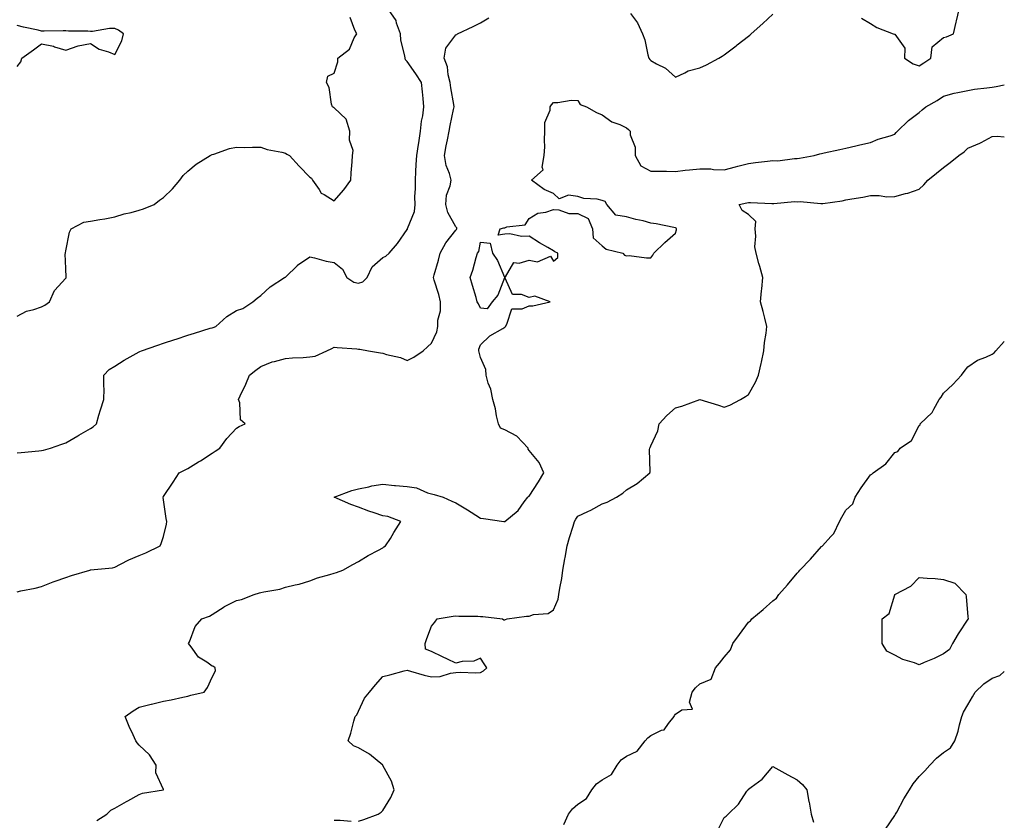
# Model space of a CAD drawing. Units: inches. Extents: x 1002803 to 1005443, y 7334858 to 7337498.
# Drawn here: x 1005039 to 1005443, y 7335839 to 7336168 of the extents above; entities that cross this region are included whole.
import ezdxf

# ---------------------------------------------------------------- set-up
doc = ezdxf.new("R2010")
doc.units = ezdxf.units.IN
doc.header["$MEASUREMENT"] = 0
doc.layers.add('Contour_10027334', color=7, linetype='Continuous', true_color=0x08c0c8)

msp = doc.modelspace()

# ---------------------------------------------------------------- linework, layer by layer
at = {"layer": 'Contour_10027334'}
for points in [[(1005038.05, 7335989.99, 3254), (1005039.73, 7335990.24, 3254), (1005046.94, 7335990.81, 3254), (1005048.05, 7335990.95, 3254), (1005048.85, 7335991.12, 3254), (1005051.74, 7335991.92, 3254), (1005056.29, 7335993.67, 3254), (1005058.05, 7335994.22, 3254), (1005062.97, 7335997, 3254), (1005063.38, 7335997.25, 3254), (1005068.05, 7336000.01, 3254), (1005069.22, 7336000.75, 3254), (1005070.52, 7336001.92, 3254), (1005071.58, 7336005.45, 3254), (1005072.23, 7336007.75, 3254), (1005073.54, 7336011.92, 3254), (1005073.67, 7336016.3, 3254), (1005073.55, 7336017.42, 3254), (1005073.64, 7336021.92, 3254), (1005075.76, 7336024.21, 3254), (1005078.05, 7336025.57, 3254), (1005081.92, 7336028.05, 3254), (1005086.9, 7336030.76, 3254), (1005088.05, 7336031.42, 3254), (1005088.35, 7336031.61, 3254), (1005089.1, 7336031.92, 3254), (1005095.72, 7336034.25, 3254), (1005098.05, 7336034.98, 3254), (1005102.66, 7336036.52, 3254), (1005103.24, 7336036.73, 3254), (1005108.05, 7336038.24, 3254), (1005110.8, 7336039.17, 3254), (1005117.26, 7336041.13, 3254), (1005118.05, 7336041.38, 3254), (1005118.45, 7336041.52, 3254), (1005119.56, 7336041.92, 3254), (1005124.07, 7336045.91, 3254), (1005128.05, 7336048.38, 3254), (1005130.67, 7336049.31, 3254), (1005134.66, 7336051.92, 3254), (1005136.47, 7336053.5, 3254), (1005138.05, 7336054.52, 3254), (1005141.79, 7336058.17, 3254), (1005147.76, 7336061.92, 3254), (1005147.92, 7336062.05, 3254), (1005148.05, 7336062.14, 3254), (1005153.04, 7336066.93, 3254), (1005153.09, 7336066.96, 3254), (1005158.05, 7336070.37, 3254), (1005159.95, 7336070.02, 3254), (1005164.76, 7336068.63, 3254), (1005168.05, 7336068.17, 3254), (1005171.51, 7336065.38, 3254), (1005173.33, 7336061.92, 3254), (1005176.18, 7336060.06, 3254), (1005178.05, 7336059.62, 3254), (1005179.83, 7336060.14, 3254), (1005181.59, 7336061.92, 3254), (1005183.66, 7336066.31, 3254), (1005188.05, 7336070.12, 3254), (1005189.27, 7336070.7, 3254), (1005190.67, 7336071.92, 3254), (1005194.06, 7336075.92, 3254), (1005198.05, 7336081.64, 3254), (1005198.13, 7336081.84, 3254), (1005198.19, 7336081.92, 3254), (1005198.22, 7336082.09, 3254), (1005201, 7336088.97, 3254), (1005201.24, 7336091.92, 3254), (1005201.15, 7336095.02, 3254), (1005201.49, 7336098.49, 3254), (1005201.4, 7336101.92, 3254), (1005201.59, 7336105.46, 3254), (1005201.73, 7336108.24, 3254), (1005201.93, 7336111.92, 3254), (1005202.68, 7336116.55, 3254), (1005202.8, 7336117.18, 3254), (1005203.55, 7336121.92, 3254), (1005203.91, 7336126.06, 3254), (1005204.45, 7336128.31, 3254), (1005204.87, 7336131.92, 3254), (1005204.54, 7336135.43, 3254), (1005204.26, 7336138.14, 3254), (1005203.93, 7336141.92, 3254), (1005201.58, 7336145.45, 3254), (1005198.05, 7336150.59, 3254), (1005197.4, 7336151.26, 3254), (1005197.18, 7336151.92, 3254), (1005197.1, 7336152.87, 3254), (1005195.4, 7336159.27, 3254), (1005195.25, 7336161.92, 3254), (1005193.67, 7336166.3, 3254), (1005193.51, 7336167.38, 3254), (1005190.33, 7336171.92, 3254)], [(1005384.39, 7336168.26, 3253), (1005388.05, 7336166.07, 3253), (1005390.65, 7336164.52, 3253), (1005397.44, 7336161.92, 3253), (1005397.94, 7336161.81, 3253), (1005398.05, 7336161.71, 3253), (1005402.17, 7336156.04, 3253), (1005401.99, 7336151.92, 3253), (1005405.65, 7336149.52, 3253), (1005408.05, 7336148.81, 3253), (1005410.01, 7336149.96, 3253), (1005412.85, 7336151.92, 3253), (1005413.38, 7336156.59, 3253), (1005418.05, 7336160.31, 3253), (1005419.31, 7336160.66, 3253), (1005422.2, 7336161.92, 3253), (1005423.26, 7336166.71, 3253), (1005423.39, 7336167.26, 3253), (1005424.47, 7336171.92, 3253)], [(1005038.05, 7336046.04, 3255), (1005041.81, 7336048.16, 3255), (1005044.9, 7336048.77, 3255), (1005048.05, 7336049.88, 3255), (1005049.38, 7336050.59, 3255), (1005051.31, 7336051.92, 3255), (1005053.36, 7336056.61, 3255), (1005058.05, 7336061.75, 3255), (1005058.1, 7336061.88, 3255), (1005058.1, 7336061.92, 3255), (1005058.12, 7336061.98, 3255), (1005058.05, 7336065.67, 3255), (1005057.77, 7336071.64, 3255), (1005057.81, 7336071.92, 3255), (1005057.85, 7336072.12, 3255), (1005058.05, 7336072.84, 3255), (1005059.47, 7336080.5, 3255), (1005060.13, 7336081.92, 3255), (1005065.38, 7336084.59, 3255), (1005068.05, 7336085.11, 3255), (1005071.88, 7336085.75, 3255), (1005073.93, 7336086.04, 3255), (1005078.05, 7336086.79, 3255), (1005081.87, 7336088.11, 3255), (1005084.75, 7336088.62, 3255), (1005088.05, 7336089.51, 3255), (1005089.92, 7336090.05, 3255), (1005094.3, 7336091.92, 3255), (1005096.36, 7336093.61, 3255), (1005098.05, 7336094.73, 3255), (1005101.72, 7336098.25, 3255), (1005104.7, 7336101.92, 3255), (1005106.19, 7336103.78, 3255), (1005108.05, 7336105.55, 3255), (1005111.48, 7336108.49, 3255), (1005117.19, 7336111.92, 3255), (1005117.72, 7336112.26, 3255), (1005118.05, 7336112.42, 3255), (1005118.72, 7336112.59, 3255), (1005125.13, 7336114.84, 3255), (1005128.05, 7336115.39, 3255), (1005131.44, 7336115.31, 3255), (1005134.55, 7336115.42, 3255), (1005138.05, 7336115.34, 3255), (1005140.63, 7336114.5, 3255), (1005146.65, 7336113.31, 3255), (1005148.05, 7336112.94, 3255), (1005148.68, 7336112.56, 3255), (1005149.79, 7336111.92, 3255), (1005153.72, 7336107.59, 3255), (1005158.05, 7336103.04, 3255), (1005158.83, 7336102.71, 3255), (1005159.23, 7336101.92, 3255), (1005161.86, 7336098.11, 3255), (1005162.68, 7336096.55, 3255), (1005164.01, 7336095.96, 3255), (1005168.05, 7336093.41, 3255), (1005172.04, 7336097.93, 3255), (1005174.93, 7336101.92, 3255), (1005175.04, 7336104.93, 3255), (1005175.53, 7336109.4, 3255), (1005175.63, 7336111.92, 3255), (1005175.89, 7336114.08, 3255), (1005174.4, 7336118.27, 3255), (1005174.57, 7336121.92, 3255), (1005172.99, 7336126.87, 3255), (1005168.05, 7336131.48, 3255), (1005167.78, 7336131.64, 3255), (1005167.33, 7336131.92, 3255), (1005167, 7336132.97, 3255), (1005166, 7336139.87, 3255), (1005164.91, 7336141.92, 3255), (1005165.48, 7336144.48, 3255), (1005168.05, 7336145.75, 3255), (1005169.55, 7336150.42, 3255), (1005169.57, 7336151.92, 3255), (1005174.39, 7336155.58, 3255), (1005176.31, 7336160.18, 3255), (1005177.33, 7336161.92, 3255), (1005176.53, 7336163.44, 3255), (1005174.66, 7336168.53, 3255)], [(1005038.05, 7335933.06, 3253), (1005039.56, 7335933.43, 3253), (1005045.44, 7335934.52, 3253), (1005048.05, 7335935.27, 3253), (1005052.77, 7335937.2, 3253), (1005053.57, 7335937.44, 3253), (1005058.05, 7335938.99, 3253), (1005060.29, 7335939.69, 3253), (1005067.81, 7335941.92, 3253), (1005067.98, 7335941.99, 3253), (1005068.05, 7335942.02, 3253), (1005068.17, 7335942.04, 3253), (1005077.08, 7335942.88, 3253), (1005078.05, 7335943.14, 3253), (1005080.46, 7335944.34, 3253), (1005083.86, 7335946.11, 3253), (1005088.05, 7335947.98, 3253), (1005090.86, 7335949.11, 3253), (1005096.76, 7335951.92, 3253), (1005097.14, 7335952.82, 3253), (1005098.05, 7335955.75, 3253), (1005099.23, 7335960.74, 3253), (1005099.42, 7335961.92, 3253), (1005099.2, 7335963.08, 3253), (1005098.05, 7335970.73, 3253), (1005097.86, 7335971.73, 3253), (1005097.84, 7335971.92, 3253), (1005097.94, 7335972.03, 3253), (1005098.05, 7335972.18, 3253), (1005101.96, 7335978.01, 3253), (1005104.47, 7335981.92, 3253), (1005106.91, 7335983.07, 3253), (1005108.05, 7335983.66, 3253), (1005112.42, 7335986.3, 3253), (1005113.22, 7335986.76, 3253), (1005118.05, 7335989.93, 3253), (1005119.29, 7335990.68, 3253), (1005121.11, 7335991.92, 3253), (1005124.09, 7335995.87, 3253), (1005128.05, 7336000.16, 3253), (1005129.09, 7336000.88, 3253), (1005131.55, 7336001.92, 3253), (1005129.67, 7336003.54, 3253), (1005129.36, 7336010.61, 3253), (1005128.88, 7336011.92, 3253), (1005129.55, 7336013.42, 3253), (1005131.81, 7336018.16, 3253), (1005133.34, 7336021.92, 3253), (1005135.97, 7336024, 3253), (1005138.05, 7336025.41, 3253), (1005142.6, 7336027.37, 3253), (1005143.66, 7336027.53, 3253), (1005148.05, 7336028.8, 3253), (1005150.94, 7336029.03, 3253), (1005155.31, 7336029.18, 3253), (1005158.05, 7336029.38, 3253), (1005160.26, 7336029.71, 3253), (1005165.13, 7336031.92, 3253), (1005167.12, 7336032.84, 3253), (1005168.05, 7336033.39, 3253), (1005169.34, 7336033.2, 3253), (1005177.33, 7336032.64, 3253), (1005178.05, 7336032.55, 3253), (1005178.63, 7336032.5, 3253), (1005182.18, 7336031.92, 3253), (1005187.15, 7336031.03, 3253), (1005188.05, 7336030.91, 3253), (1005189.53, 7336030.44, 3253), (1005195.26, 7336029.13, 3253), (1005198.05, 7336027.98, 3253), (1005200.72, 7336029.25, 3253), (1005204.64, 7336031.92, 3253), (1005206.43, 7336033.55, 3253), (1005208.05, 7336035.09, 3253), (1005210.25, 7336039.72, 3253), (1005210.66, 7336041.92, 3253), (1005210.56, 7336044.43, 3253), (1005211.73, 7336048.24, 3253), (1005211.66, 7336051.92, 3253), (1005211.07, 7336054.94, 3253), (1005209.14, 7336060.83, 3253), (1005208.87, 7336061.92, 3253), (1005209.16, 7336063.03, 3253), (1005210.88, 7336069.09, 3253), (1005211.57, 7336071.92, 3253), (1005213.84, 7336076.13, 3253), (1005218.05, 7336081.31, 3253), (1005218.33, 7336081.64, 3253), (1005218.44, 7336081.92, 3253), (1005218.4, 7336082.27, 3253), (1005218.05, 7336082.75, 3253), (1005214.76, 7336088.62, 3253), (1005213.86, 7336091.92, 3253), (1005214.23, 7336095.73, 3253), (1005215.65, 7336099.52, 3253), (1005216.05, 7336101.92, 3253), (1005215.37, 7336104.6, 3253), (1005213.97, 7336107.84, 3253), (1005213.34, 7336111.92, 3253), (1005214.01, 7336115.96, 3253), (1005214.56, 7336118.44, 3253), (1005215.21, 7336121.92, 3253), (1005215.67, 7336124.3, 3253), (1005217.03, 7336130.9, 3253), (1005217.24, 7336131.92, 3253), (1005217.11, 7336132.85, 3253), (1005215.91, 7336139.78, 3253), (1005215.67, 7336141.92, 3253), (1005214.86, 7336145.11, 3253), (1005214.52, 7336148.39, 3253), (1005213.19, 7336151.92, 3253), (1005213.93, 7336156.04, 3253), (1005218.05, 7336161.46, 3253), (1005218.36, 7336161.61, 3253), (1005218.67, 7336161.92, 3253), (1005225.08, 7336164.89, 3253), (1005228.05, 7336166.35, 3253), (1005231.59, 7336168.38, 3253)], [(1005289.69, 7336170.27, 3253), (1005292.5, 7336166.37, 3253), (1005294.58, 7336161.92, 3253), (1005295.51, 7336159.38, 3253), (1005296.72, 7336153.25, 3253), (1005297.1, 7336151.92, 3253), (1005297.53, 7336151.4, 3253), (1005298.05, 7336150.99, 3253), (1005300.34, 7336149.63, 3253), (1005303.94, 7336147.81, 3253), (1005308.05, 7336144.11, 3253), (1005311.99, 7336145.85, 3253), (1005313.33, 7336146.64, 3253), (1005318.05, 7336147.91, 3253), (1005320.86, 7336149.11, 3253), (1005325.82, 7336151.92, 3253), (1005327.19, 7336152.78, 3253), (1005328.05, 7336153.32, 3253), (1005333, 7336156.97, 3253), (1005333.47, 7336157.34, 3253), (1005338.05, 7336160.92, 3253), (1005338.61, 7336161.37, 3253), (1005339.18, 7336161.92, 3253), (1005343.87, 7336166.1, 3253), (1005348.05, 7336170.01, 3253)], [(1005038.05, 7336148.52, 3256), (1005039.54, 7336150.43, 3256), (1005039.94, 7336151.92, 3256), (1005044.68, 7336155.29, 3256), (1005048.05, 7336157.76, 3256), (1005052.93, 7336156.8, 3256), (1005053.36, 7336156.6, 3256), (1005058.05, 7336155.2, 3256), (1005063.05, 7336156.92, 3256), (1005068.05, 7336157.9, 3256), (1005071.67, 7336155.54, 3256), (1005075.49, 7336154.48, 3256), (1005078.05, 7336153.42, 3256), (1005080.96, 7336159.01, 3256), (1005081.67, 7336161.92, 3256), (1005079.58, 7336163.45, 3256), (1005078.05, 7336164.06, 3256), (1005075.93, 7336164.04, 3256), (1005068.95, 7336162.82, 3256), (1005068.05, 7336162.81, 3256), (1005067.02, 7336162.95, 3256), (1005059.06, 7336162.93, 3256), (1005058.05, 7336163.11, 3256), (1005056.9, 7336163.07, 3256), (1005049.14, 7336163.02, 3256), (1005048.05, 7336162.98, 3256), (1005046.63, 7336163.34, 3256), (1005040.68, 7336164.55, 3256), (1005038.05, 7336165.28, 3256)], [(1005070.71, 7335839.27, 3252), (1005074.75, 7335841.92, 3252), (1005076.52, 7335843.46, 3252), (1005078.05, 7335844.32, 3252), (1005082.94, 7335847.03, 3252), (1005083.45, 7335847.32, 3252), (1005088.05, 7335849.92, 3252), (1005089.51, 7335850.46, 3252), (1005098.04, 7335851.91, 3252), (1005098.05, 7335851.91, 3252), (1005098.06, 7335851.92, 3252), (1005098.05, 7335851.98, 3252), (1005094.91, 7335858.77, 3252), (1005095.12, 7335861.92, 3252), (1005092.29, 7335866.16, 3252), (1005088.05, 7335870.17, 3252), (1005087.21, 7335871.08, 3252), (1005086.68, 7335871.92, 3252), (1005085.56, 7335874.41, 3252), (1005083.92, 7335877.79, 3252), (1005082.27, 7335881.92, 3252), (1005085.66, 7335884.32, 3252), (1005088.05, 7335885.77, 3252), (1005093.03, 7335886.94, 3252), (1005093.09, 7335886.96, 3252), (1005098.05, 7335888.15, 3252), (1005101.16, 7335888.81, 3252), (1005106.01, 7335889.88, 3252), (1005108.05, 7335890.32, 3252), (1005109.29, 7335890.68, 3252), (1005114.7, 7335891.92, 3252), (1005116.17, 7335893.8, 3252), (1005118.05, 7335898.03, 3252), (1005119.36, 7335900.61, 3252), (1005119.25, 7335901.92, 3252), (1005118.53, 7335902.39, 3252), (1005118.05, 7335902.58, 3252), (1005115.8, 7335904.17, 3252), (1005112.38, 7335906.25, 3252), (1005109.47, 7335910.51, 3252), (1005108.38, 7335911.92, 3252), (1005108.72, 7335912.59, 3252), (1005111.11, 7335918.86, 3252), (1005113.77, 7335921.92, 3252), (1005116.88, 7335923.09, 3252), (1005118.05, 7335923.7, 3252), (1005123.01, 7335926.96, 3252), (1005123.15, 7335927.02, 3252), (1005128.05, 7335929.52, 3252), (1005130.04, 7335929.93, 3252), (1005135.24, 7335931.92, 3252), (1005137.38, 7335932.6, 3252), (1005138.05, 7335932.8, 3252), (1005139.24, 7335933.11, 3252), (1005145.82, 7335934.15, 3252), (1005148.05, 7335934.9, 3252), (1005152.07, 7335935.94, 3252), (1005153.71, 7335936.25, 3252), (1005158.05, 7335937.63, 3252), (1005161.19, 7335938.78, 3252), (1005166.29, 7335940.16, 3252), (1005168.05, 7335940.72, 3252), (1005169, 7335940.98, 3252), (1005171.69, 7335941.92, 3252), (1005175.75, 7335944.22, 3252), (1005178.05, 7335945.46, 3252), (1005182.08, 7335947.89, 3252), (1005186.29, 7335950.17, 3252), (1005188.05, 7335951.15, 3252), (1005188.51, 7335951.46, 3252), (1005189.19, 7335951.92, 3252), (1005191.12, 7335954.99, 3252), (1005192.61, 7335957.36, 3252), (1005195.47, 7335961.92, 3252), (1005190.11, 7335963.98, 3252), (1005188.05, 7335964.22, 3252), (1005184.51, 7335965.46, 3252), (1005182.3, 7335966.17, 3252), (1005178.05, 7335967.76, 3252), (1005174.96, 7335968.83, 3252), (1005168.05, 7335971.92, 3252), (1005175.36, 7335974.61, 3252), (1005178.05, 7335975.27, 3252), (1005182.25, 7335976.12, 3252), (1005183.48, 7335976.49, 3252), (1005188.05, 7335977.22, 3252), (1005192.83, 7335976.7, 3252), (1005193.29, 7335976.68, 3252), (1005198.05, 7335976.21, 3252), (1005201.79, 7335975.66, 3252), (1005206.31, 7335973.66, 3252), (1005208.05, 7335973.22, 3252), (1005209.13, 7335973, 3252), (1005212.75, 7335971.92, 3252), (1005216.41, 7335970.28, 3252), (1005218.05, 7335969.57, 3252), (1005222.76, 7335966.63, 3252), (1005224.31, 7335965.66, 3252), (1005228.05, 7335963.33, 3252), (1005229.28, 7335963.16, 3252), (1005237.68, 7335961.92, 3252), (1005238.01, 7335961.88, 3252), (1005238.05, 7335961.87, 3252), (1005238.08, 7335961.89, 3252), (1005238.14, 7335961.92, 3252), (1005243.62, 7335966.35, 3252), (1005246.09, 7335969.95, 3252), (1005247.55, 7335971.92, 3252), (1005247.83, 7335972.14, 3252), (1005248.05, 7335972.29, 3252), (1005251.88, 7335978.1, 3252), (1005254.12, 7335981.92, 3252), (1005252.18, 7335986.05, 3252), (1005248.05, 7335991.07, 3252), (1005247.67, 7335991.54, 3252), (1005247.64, 7335991.92, 3252), (1005242.99, 7335996.86, 3252), (1005238.05, 7335999.52, 3252), (1005236.25, 7336000.12, 3252), (1005235.55, 7336001.92, 3252), (1005234.74, 7336005.23, 3252), (1005234.25, 7336008.12, 3252), (1005233.13, 7336011.92, 3252), (1005232.34, 7336016.2, 3252), (1005231.32, 7336018.64, 3252), (1005230.43, 7336021.92, 3252), (1005230.3, 7336024.17, 3252), (1005228.05, 7336029.14, 3252), (1005227.51, 7336031.38, 3252), (1005227.4, 7336031.92, 3252), (1005227.46, 7336032.5, 3252), (1005228.05, 7336034.35, 3252), (1005231.9, 7336038.07, 3252), (1005237.22, 7336041.09, 3252), (1005238.05, 7336041.62, 3252), (1005238.26, 7336041.71, 3252), (1005238.36, 7336041.92, 3252), (1005238.95, 7336042.82, 3252), (1005240.91, 7336049.06, 3252), (1005245.25, 7336049.12, 3252), (1005248.05, 7336050.35, 3252), (1005249.6, 7336050.37, 3252), (1005256.69, 7336051.92, 3252), (1005250.45, 7336054.33, 3252), (1005248.05, 7336053.71, 3252), (1005244.98, 7336054.99, 3252), (1005241.17, 7336055.05, 3252), (1005238.25, 7336061.72, 3252), (1005238.11, 7336061.92, 3252), (1005238.36, 7336062.23, 3252), (1005241.8, 7336068.17, 3252), (1005243.96, 7336067.83, 3252), (1005248.05, 7336069.12, 3252), (1005251.54, 7336068.43, 3252), (1005256.77, 7336070.64, 3252), (1005258.05, 7336068.67, 3252), (1005259.85, 7336070.12, 3252), (1005259.81, 7336071.92, 3252), (1005258.66, 7336072.53, 3252), (1005258.05, 7336072.88, 3252), (1005255.74, 7336074.24, 3252), (1005252.32, 7336076.18, 3252), (1005248.05, 7336078.89, 3252), (1005244.93, 7336078.8, 3252), (1005240.09, 7336079.88, 3252), (1005238.05, 7336079.79, 3252), (1005235.37, 7336079.25, 3252), (1005236.24, 7336081.92, 3252), (1005237.62, 7336082.34, 3252), (1005238.05, 7336082.37, 3252), (1005238.85, 7336082.72, 3252), (1005246.48, 7336083.49, 3252), (1005248.05, 7336086.21, 3252), (1005251.66, 7336088.31, 3252), (1005254.92, 7336088.78, 3252), (1005258.05, 7336089.82, 3252), (1005260.2, 7336089.77, 3252), (1005264.35, 7336088.22, 3252), (1005268.05, 7336088.18, 3252), (1005272.28, 7336086.15, 3252), (1005273.99, 7336081.92, 3252), (1005274.29, 7336078.16, 3252), (1005278.05, 7336074.94, 3252), (1005279.72, 7336073.59, 3252), (1005286.57, 7336071.92, 3252), (1005287.21, 7336071.09, 3252), (1005288.05, 7336070.9, 3252), (1005289.05, 7336070.92, 3252), (1005296.17, 7336070.04, 3252), (1005298.05, 7336070.06, 3252), (1005298.81, 7336071.16, 3252), (1005299.25, 7336071.92, 3252), (1005303.68, 7336076.29, 3252), (1005308.05, 7336080.16, 3252), (1005308.52, 7336081.45, 3252), (1005308.56, 7336081.92, 3252), (1005308.36, 7336082.24, 3252), (1005308.05, 7336082.38, 3252), (1005307.49, 7336082.47, 3252), (1005300.14, 7336084.01, 3252), (1005298.05, 7336084.3, 3252), (1005294.83, 7336085.14, 3252), (1005291.82, 7336085.69, 3252), (1005288.05, 7336086.89, 3252), (1005283.67, 7336087.54, 3252), (1005279.9, 7336091.92, 3252), (1005279.29, 7336093.16, 3252), (1005278.05, 7336093.59, 3252), (1005275.95, 7336094.02, 3252), (1005270.53, 7336094.4, 3252), (1005268.05, 7336095.11, 3252), (1005264.2, 7336095.77, 3252), (1005260.39, 7336094.26, 3252), (1005258.05, 7336096.43, 3252), (1005254.21, 7336098.08, 3252), (1005249.09, 7336101.92, 3252), (1005253.83, 7336106.13, 3252), (1005253.39, 7336107.26, 3252), (1005254.25, 7336111.92, 3252), (1005254.45, 7336115.53, 3252), (1005254.35, 7336118.21, 3252), (1005254.51, 7336121.92, 3252), (1005254.51, 7336125.46, 3252), (1005256.64, 7336130.51, 3252), (1005256.64, 7336131.92, 3252), (1005257.19, 7336132.78, 3252), (1005258.05, 7336133.74, 3252), (1005259.83, 7336133.7, 3252), (1005265.35, 7336134.62, 3252), (1005268.05, 7336134.56, 3252), (1005268.99, 7336132.86, 3252), (1005271.58, 7336131.92, 3252), (1005275.7, 7336129.57, 3252), (1005278.05, 7336128.68, 3252), (1005281.96, 7336125.83, 3252), (1005285.29, 7336124.68, 3252), (1005288.05, 7336123.4, 3252), (1005288.83, 7336122.7, 3252), (1005289.48, 7336121.92, 3252), (1005289.49, 7336120.48, 3252), (1005291.59, 7336115.46, 3252), (1005291.6, 7336111.92, 3252), (1005293.84, 7336107.72, 3252), (1005298.05, 7336105.62, 3252), (1005301.67, 7336105.55, 3252), (1005304.41, 7336105.56, 3252), (1005308.05, 7336105.49, 3252), (1005312.05, 7336105.93, 3252), (1005313.86, 7336106.1, 3252), (1005318.05, 7336106.57, 3252), (1005322.6, 7336106.47, 3252), (1005323.75, 7336106.22, 3252), (1005328.05, 7336106.08, 3252), (1005332.66, 7336107.31, 3252), (1005333.73, 7336107.6, 3252), (1005338.05, 7336108.77, 3252), (1005340.89, 7336109.07, 3252), (1005345.82, 7336109.7, 3252), (1005348.05, 7336109.94, 3252), (1005350.12, 7336109.84, 3252), (1005356.93, 7336110.8, 3252), (1005358.05, 7336110.72, 3252), (1005359.03, 7336110.94, 3252), (1005364.95, 7336111.92, 3252), (1005367.35, 7336112.62, 3252), (1005368.05, 7336112.76, 3252), (1005369.15, 7336113.03, 3252), (1005375.54, 7336114.43, 3252), (1005378.05, 7336115.04, 3252), (1005382.11, 7336115.98, 3252), (1005383.67, 7336116.31, 3252), (1005388.05, 7336117.36, 3252), (1005391.3, 7336118.66, 3252), (1005396.17, 7336120.03, 3252), (1005398.05, 7336120.67, 3252), (1005398.6, 7336121.37, 3252), (1005399.24, 7336121.92, 3252), (1005403.66, 7336126.31, 3252), (1005408.05, 7336129.68, 3252), (1005409.25, 7336130.71, 3252), (1005410.83, 7336131.92, 3252), (1005415.49, 7336134.48, 3252), (1005418.05, 7336136.28, 3252), (1005422.41, 7336137.56, 3252), (1005423.88, 7336137.76, 3252), (1005428.05, 7336138.71, 3252), (1005430.83, 7336139.14, 3252), (1005435.88, 7336139.75, 3252), (1005438.05, 7336140.07, 3252), (1005439.64, 7336140.33, 3252), (1005443, 7336140.99, 3252)], [(1005178.05, 7335838.99, 3251), (1005180.28, 7335839.69, 3251), (1005186.19, 7335841.92, 3251), (1005187.3, 7335842.67, 3251), (1005188.05, 7335843.36, 3251), (1005191.26, 7335848.71, 3251), (1005192.74, 7335851.92, 3251), (1005191.55, 7335855.42, 3251), (1005188.05, 7335861.84, 3251), (1005188, 7335861.92, 3251), (1005182.64, 7335866.51, 3251), (1005178.05, 7335869.05, 3251), (1005176, 7335869.87, 3251), (1005173.81, 7335871.92, 3251), (1005174.87, 7335875.1, 3251), (1005176.18, 7335880.05, 3251), (1005176.75, 7335881.92, 3251), (1005177.38, 7335882.6, 3251), (1005178.05, 7335884.06, 3251), (1005180.58, 7335889.39, 3251), (1005182.53, 7335891.92, 3251), (1005185.1, 7335894.86, 3251), (1005188.05, 7335898.32, 3251), (1005190.96, 7335899.01, 3251), (1005196.73, 7335900.6, 3251), (1005198.05, 7335900.93, 3251), (1005199.42, 7335900.56, 3251), (1005205.04, 7335898.91, 3251), (1005208.05, 7335898.14, 3251), (1005211.62, 7335898.35, 3251), (1005215.85, 7335899.72, 3251), (1005218.05, 7335899.93, 3251), (1005219.92, 7335900.05, 3251), (1005226.01, 7335899.87, 3251), (1005228.05, 7335899.99, 3251), (1005229.28, 7335900.68, 3251), (1005230.66, 7335901.92, 3251), (1005229.66, 7335903.53, 3251), (1005228.05, 7335905.82, 3251), (1005225.32, 7335904.65, 3251), (1005220.6, 7335904.47, 3251), (1005218.05, 7335903.84, 3251), (1005214.52, 7335905.45, 3251), (1005212.47, 7335906.34, 3251), (1005208.05, 7335908.53, 3251), (1005205.61, 7335909.48, 3251), (1005205.38, 7335911.92, 3251), (1005206.09, 7335913.89, 3251), (1005208.05, 7335918.94, 3251), (1005209.4, 7335920.58, 3251), (1005210.34, 7335921.92, 3251), (1005216.94, 7335923.03, 3251), (1005218.05, 7335923.21, 3251), (1005219.26, 7335923.14, 3251), (1005226.95, 7335923.02, 3251), (1005228.05, 7335922.96, 3251), (1005229.1, 7335922.97, 3251), (1005237.19, 7335921.92, 3251), (1005237.67, 7335921.54, 3251), (1005238.05, 7335921.59, 3251), (1005238.3, 7335921.67, 3251), (1005239, 7335921.92, 3251), (1005246.97, 7335923.01, 3251), (1005248.05, 7335923.12, 3251), (1005249.83, 7335923.69, 3251), (1005255.84, 7335924.13, 3251), (1005258.05, 7335925.67, 3251), (1005259.96, 7335930.01, 3251), (1005260.28, 7335931.92, 3251), (1005260.67, 7335934.54, 3251), (1005261.5, 7335938.48, 3251), (1005261.95, 7335941.92, 3251), (1005262.74, 7335946.61, 3251), (1005262.83, 7335947.14, 3251), (1005263.63, 7335951.92, 3251), (1005264.58, 7335955.39, 3251), (1005266.08, 7335959.94, 3251), (1005266.66, 7335961.92, 3251), (1005267.18, 7335962.79, 3251), (1005268.05, 7335964.02, 3251), (1005272.16, 7335966.03, 3251), (1005273.38, 7335966.59, 3251), (1005278.05, 7335969.15, 3251), (1005280.13, 7335969.84, 3251), (1005283.9, 7335971.92, 3251), (1005286.47, 7335973.5, 3251), (1005288.05, 7335974.88, 3251), (1005292.44, 7335977.52, 3251), (1005297.64, 7335981.92, 3251), (1005297.72, 7335982.25, 3251), (1005297.48, 7335991.36, 3251), (1005297.57, 7335991.92, 3251), (1005297.69, 7335992.29, 3251), (1005298.05, 7335992.95, 3251), (1005300.92, 7335999.05, 3251), (1005301.47, 7336001.92, 3251), (1005304.62, 7336005.35, 3251), (1005308.05, 7336008.57, 3251), (1005310.76, 7336009.21, 3251), (1005318.03, 7336011.9, 3251), (1005318.05, 7336011.91, 3251), (1005318.07, 7336011.9, 3251), (1005325.77, 7336009.64, 3251), (1005328.05, 7336008.81, 3251), (1005330.36, 7336009.61, 3251), (1005334.81, 7336011.92, 3251), (1005336.83, 7336013.14, 3251), (1005338.05, 7336013.93, 3251), (1005340.93, 7336019.04, 3251), (1005342.2, 7336021.92, 3251), (1005343.25, 7336026.72, 3251), (1005343.34, 7336027.22, 3251), (1005344.34, 7336031.92, 3251), (1005344.68, 7336035.29, 3251), (1005345.28, 7336039.15, 3251), (1005345.59, 7336041.92, 3251), (1005344.7, 7336045.26, 3251), (1005344.11, 7336047.98, 3251), (1005342.94, 7336051.92, 3251), (1005343.42, 7336056.55, 3251), (1005343.49, 7336057.36, 3251), (1005343.95, 7336061.92, 3251), (1005342.65, 7336066.52, 3251), (1005342.34, 7336067.63, 3251), (1005341.14, 7336071.92, 3251), (1005340.69, 7336074.56, 3251), (1005341.08, 7336078.89, 3251), (1005340.75, 7336081.92, 3251), (1005341.03, 7336084.9, 3251), (1005338.05, 7336087.8, 3251), (1005335.51, 7336089.38, 3251), (1005334.29, 7336091.92, 3251), (1005337.42, 7336092.55, 3251), (1005338.05, 7336092.69, 3251), (1005338.84, 7336092.71, 3251), (1005347.67, 7336092.31, 3251), (1005348.05, 7336092.31, 3251), (1005348.42, 7336092.29, 3251), (1005356.89, 7336093.08, 3251), (1005358.05, 7336093.04, 3251), (1005359.2, 7336093.07, 3251), (1005367.72, 7336092.26, 3251), (1005368.05, 7336092.27, 3251), (1005368.49, 7336092.36, 3251), (1005376.53, 7336093.44, 3251), (1005378.05, 7336093.86, 3251), (1005380.4, 7336094.27, 3251), (1005385.02, 7336094.94, 3251), (1005388.05, 7336095.53, 3251), (1005391.72, 7336095.59, 3251), (1005394.87, 7336095.1, 3251), (1005398.05, 7336095.17, 3251), (1005402.5, 7336096.37, 3251), (1005403.46, 7336096.51, 3251), (1005408.05, 7336098.24, 3251), (1005409.95, 7336100.02, 3251), (1005411.56, 7336101.92, 3251), (1005415.21, 7336104.76, 3251), (1005418.05, 7336107.1, 3251), (1005420.82, 7336109.15, 3251), (1005424.3, 7336111.92, 3251), (1005426.48, 7336113.49, 3251), (1005428.05, 7336114.93, 3251), (1005432.95, 7336117.02, 3251), (1005433.45, 7336117.32, 3251), (1005438.05, 7336119.84, 3251), (1005440.12, 7336119.85, 3251), (1005443, 7336119.69, 3251)], [(1005262.28, 7335837.7, 3250), (1005264.18, 7335841.92, 3250), (1005265.87, 7335844.1, 3250), (1005268.05, 7335845.96, 3250), (1005271.62, 7335848.35, 3250), (1005273.77, 7335851.92, 3250), (1005275.66, 7335854.31, 3250), (1005278.05, 7335856.01, 3250), (1005281.85, 7335858.12, 3250), (1005284.12, 7335861.92, 3250), (1005285.82, 7335864.14, 3250), (1005288.05, 7335865.71, 3250), (1005292.32, 7335867.65, 3250), (1005295.73, 7335871.92, 3250), (1005296.76, 7335873.21, 3250), (1005298.05, 7335874.18, 3250), (1005302.4, 7335876.26, 3250), (1005303.48, 7335876.49, 3250), (1005305.21, 7335879.08, 3250), (1005307.5, 7335881.92, 3250), (1005307.68, 7335882.29, 3250), (1005308.05, 7335882.85, 3250), (1005310.77, 7335884.65, 3250), (1005315.04, 7335884.93, 3250), (1005313.87, 7335887.74, 3250), (1005315.01, 7335891.92, 3250), (1005316.34, 7335893.63, 3250), (1005318.05, 7335895.38, 3250), (1005322.71, 7335897.27, 3250), (1005324.47, 7335901.92, 3250), (1005326.18, 7335903.79, 3250), (1005328.05, 7335906.23, 3250), (1005330.7, 7335909.27, 3250), (1005331.66, 7335911.92, 3250), (1005334.37, 7335915.6, 3250), (1005338.05, 7335920.57, 3250), (1005338.82, 7335921.14, 3250), (1005339.37, 7335921.92, 3250), (1005344.12, 7335925.85, 3250), (1005348.05, 7335929.43, 3250), (1005349.56, 7335930.41, 3250), (1005350.55, 7335931.92, 3250), (1005354.04, 7335935.94, 3250), (1005358.05, 7335940.74, 3250), (1005358.64, 7335941.34, 3250), (1005359.07, 7335941.92, 3250), (1005363.53, 7335946.44, 3250), (1005368.05, 7335951.63, 3250), (1005368.21, 7335951.77, 3250), (1005368.38, 7335951.92, 3250), (1005371.86, 7335955.73, 3250), (1005373.01, 7335956.95, 3250), (1005375.36, 7335961.92, 3250), (1005376.28, 7335963.69, 3250), (1005378.05, 7335966.51, 3250), (1005380.84, 7335969.12, 3250), (1005381.8, 7335971.92, 3250), (1005384.21, 7335975.76, 3250), (1005388.05, 7335981.02, 3250), (1005388.67, 7335981.3, 3250), (1005389.15, 7335981.92, 3250), (1005394.38, 7335985.6, 3250), (1005398.05, 7335990.25, 3250), (1005399.38, 7335990.6, 3250), (1005400.32, 7335991.92, 3250), (1005404.87, 7335995.1, 3250), (1005408.05, 7336001.3, 3250), (1005408.49, 7336001.48, 3250), (1005408.45, 7336001.92, 3250), (1005413.43, 7336006.54, 3250), (1005414.05, 7336007.92, 3250), (1005416.34, 7336011.92, 3250), (1005417.03, 7336012.94, 3250), (1005418.05, 7336014.56, 3250), (1005421.95, 7336018.03, 3250), (1005425.46, 7336021.92, 3250), (1005426.56, 7336023.41, 3250), (1005428.05, 7336025.26, 3250), (1005431.94, 7336028.03, 3250), (1005435.4, 7336029.27, 3250), (1005438.05, 7336030.5, 3250), (1005438.88, 7336031.09, 3250), (1005439.46, 7336031.92, 3250), (1005443, 7336035.74, 3250)], [(1005394.22, 7335835.74, 3249), (1005398.05, 7335841.39, 3249), (1005398.28, 7335841.69, 3249), (1005398.4, 7335841.92, 3249), (1005398.86, 7335842.73, 3249), (1005401.81, 7335848.17, 3249), (1005404.15, 7335851.92, 3249), (1005405.6, 7335854.38, 3249), (1005408.05, 7335857.26, 3249), (1005410.35, 7335859.61, 3249), (1005412.42, 7335861.92, 3249), (1005415.15, 7335864.82, 3249), (1005418.05, 7335867.22, 3249), (1005420.91, 7335869.05, 3249), (1005422.75, 7335871.92, 3249), (1005424.1, 7335875.87, 3249), (1005424.63, 7335878.51, 3249), (1005425.59, 7335881.92, 3249), (1005426.26, 7335883.7, 3249), (1005428.05, 7335886.65, 3249), (1005430.01, 7335889.96, 3249), (1005431.03, 7335891.92, 3249), (1005434.63, 7335895.34, 3249), (1005438.05, 7335897.61, 3249), (1005441.21, 7335898.76, 3249), (1005443, 7335900.42, 3249)], [(1005325.25, 7335834.72, 3249), (1005328.05, 7335840.46, 3249), (1005328.92, 7335841.05, 3249), (1005329.66, 7335841.92, 3249), (1005333.97, 7335846.01, 3249), (1005337.43, 7335851.3, 3249), (1005337.87, 7335851.92, 3249), (1005337.96, 7335852.01, 3249), (1005338.05, 7335852.17, 3249), (1005339.11, 7335852.98, 3249), (1005343.68, 7335856.28, 3249), (1005348.05, 7335861.36, 3249), (1005349.28, 7335860.69, 3249), (1005354.16, 7335858.04, 3249), (1005358.05, 7335855.9, 3249), (1005360.21, 7335854.07, 3249), (1005361.95, 7335851.92, 3249), (1005362.86, 7335847.1, 3249), (1005362.94, 7335846.81, 3249), (1005363.75, 7335841.92, 3249), (1005364.73, 7335838.6, 3249)], [(1005168.05, 7335839.35, 3251), (1005170.59, 7335839.38, 3251), (1005175.09, 7335838.96, 3251)]]:
    msp.add_polyline3d(points, dxfattribs=at)
for points in [[(1005228.05, 7336049.35, 3252), (1005227.28, 7336051.15, 3252), (1005226.79, 7336051.92, 3252), (1005226.28, 7336053.69, 3252), (1005224.8, 7336058.67, 3252), (1005223.88, 7336061.92, 3252), (1005225.03, 7336064.94, 3252), (1005226.29, 7336070.16, 3252), (1005226.84, 7336071.92, 3252), (1005227.38, 7336072.59, 3252), (1005228.05, 7336076.43, 3252), (1005232.1, 7336075.97, 3252), (1005233.07, 7336071.92, 3252), (1005235.12, 7336068.99, 3252), (1005237.9, 7336062.07, 3252), (1005237.97, 7336061.92, 3252), (1005237.89, 7336061.77, 3252), (1005235.27, 7336054.7, 3252), (1005232.93, 7336051.92, 3252), (1005230.86, 7336049.1, 3252)], [(1005418.05, 7335907.6, 3249), (1005414.23, 7335905.74, 3249), (1005410.18, 7335904.05, 3249), (1005408.05, 7335903.11, 3249), (1005406.09, 7335903.88, 3249), (1005401.4, 7335905.27, 3249), (1005398.05, 7335907.09, 3249), (1005394.87, 7335908.74, 3249), (1005392.96, 7335911.92, 3249), (1005392.87, 7335916.74, 3249), (1005392.94, 7335917.03, 3249), (1005392.89, 7335921.92, 3249), (1005395.77, 7335924.2, 3249), (1005398.05, 7335931.76, 3249), (1005398.11, 7335931.86, 3249), (1005398.14, 7335931.92, 3249), (1005404.63, 7335935.34, 3249), (1005408.05, 7335938.97, 3249), (1005411.34, 7335938.63, 3249), (1005414.69, 7335938.57, 3249), (1005418.05, 7335938.14, 3249), (1005422.73, 7335936.6, 3249), (1005427.2, 7335931.92, 3249), (1005427.32, 7335931.19, 3249), (1005428.05, 7335922.83, 3249), (1005428.17, 7335922.04, 3249), (1005428.14, 7335921.92, 3249), (1005428.11, 7335921.86, 3249), (1005428.05, 7335921.81, 3249), (1005424.09, 7335915.88, 3249), (1005421.75, 7335911.92, 3249), (1005420.57, 7335909.4, 3249)]]:
    msp.add_polyline3d(points, close=True, dxfattribs=at)

doc.saveas('drawing.dxf')
